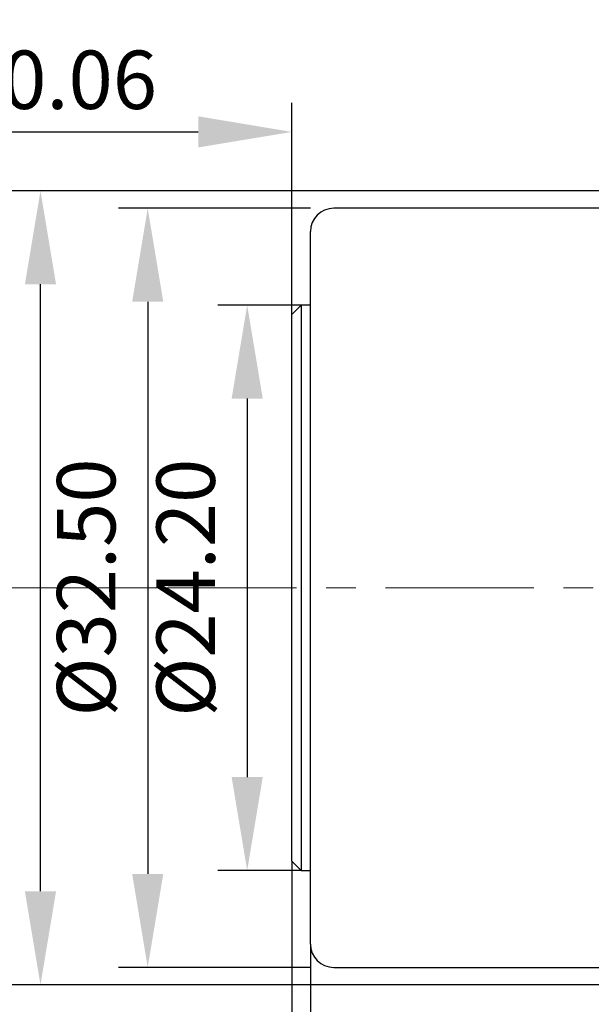
# Model space of a CAD drawing. Units: millimetres. Extents: x -2 to 295, y 0 to 210.
# Drawn here: x 63 to 87, y 124 to 166 of the extents above; entities that cross this region are included whole.
import ezdxf

# ---------------------------------------------------------------- set-up
doc = ezdxf.new("R2010")
doc.units = ezdxf.units.MM
doc.header["$PDSIZE"] = -1
doc.linetypes.add('CENTER', pattern=[10.16, 6.35, -1.27, 1.27, -1.27])
for name, color, linetype, lineweight in [('3中心线层', 1, 'CENTER', 9), ('7标注层', 4, 'Continuous', 5), ('AM_5', 4, 'Continuous', 25)]:
    doc.layers.add(name, color=color, linetype=linetype, lineweight=lineweight)
doc.layers.add('细实线层', color=7, linetype='Continuous')
doc.styles.add('TH-GBD2M', font='calibri.ttf', dxfattribs={"width": 0.8, "height": 2.5})
doc.dimstyles.new('透镜标注$0', dxfattribs={"dimtxt": 2.5, "dimasz": 4, "dimexe": 1.25, "dimexo": 0, "dimtad": 1, "dimtoh": 1, "dimlfac": 0.2, "dimzin": 1, "dimdsep": 46, "dimtxsty": 'TH-GBD2M', "dimcen": 2.5, "dimclrd": 4, "dimclre": 4, "dimclrt": 3, "dimadec": 0, "dimazin": 0, "dimtm": 1e-09, "dimtfac": 1, "dimtmove": 0, "dimatfit": 3, "dimfxl": 1, "dimtzin": 0, "dimarcsym": 0})

# ---------------------------------------------------------------- blocks, each defined once
blk = doc.blocks.new('*D12')
at = {"layer": 'AM_5', "color": 4, "linetype": 'Continuous', "lineweight": -2, "transparency": 16777216}
for p, q in [((75.058, 153.882), (71.503, 153.882)), ((72.753, 149.882), (72.753, 133.682)), ((75.058, 129.682), (71.503, 129.682))]:
    blk.add_line(p, q, dxfattribs=at)
at = {"layer": 'AM_5', "color": 4, "transparency": 16777216}
for points in [[(72.086, 149.882), (73.42, 149.882), (72.753, 153.882)], [(72.086, 133.682), (73.42, 133.682), (72.753, 129.682)]]:
    blk.add_solid(points, dxfattribs=at)
at = {"layer": 'Defpoints', "color": 0, "transparency": 16777216}
for p in [(75.058, 153.882), (72.753, 129.682), (75.058, 129.682)]:
    blk.add_point(p, dxfattribs=at)
at = {"layer": 'AM_5', "color": 3, "transparency": 16777216, "insert": (70.444, 141.786), "char_height": 2.5, "attachment_point": 5, "rotation": 90, "style": 'TH-GBD2M'}
blk.add_mtext('%%C24.20', dxfattribs=at)
blk = doc.blocks.new('*D13')
at = {"layer": 'AM_5', "color": 4, "linetype": 'Continuous', "lineweight": -2, "transparency": 16777216}
for p, q in [((75.458, 158.032), (67.245, 158.032)), ((68.495, 154.032), (68.495, 129.532)), ((75.458, 125.532), (67.245, 125.532))]:
    blk.add_line(p, q, dxfattribs=at)
at = {"layer": 'AM_5', "color": 4, "transparency": 16777216}
for points in [[(67.829, 154.032), (69.162, 154.032), (68.495, 158.032)], [(67.829, 129.532), (69.162, 129.532), (68.495, 125.532)]]:
    blk.add_solid(points, dxfattribs=at)
at = {"layer": 'Defpoints', "color": 0, "transparency": 16777216}
for p in [(75.458, 158.032), (68.495, 125.532), (75.458, 125.532)]:
    blk.add_point(p, dxfattribs=at)
at = {"layer": 'AM_5', "color": 3, "transparency": 16777216, "insert": (66.186, 141.794), "char_height": 2.5, "attachment_point": 5, "rotation": 90, "style": 'TH-GBD2M'}
blk.add_mtext('%%C32.50', dxfattribs=at)
blk = doc.blocks.new('*D14')
at = {"layer": 'AM_5', "color": 0, "linetype": 'Continuous', "lineweight": -2, "transparency": 16777216}
for p, q in [((115.533, 158.777), (62.656, 158.777)), ((63.906, 128.788), (63.906, 154.777)), ((115.533, 124.788), (62.656, 124.788))]:
    blk.add_line(p, q, dxfattribs=at)
at = {"layer": 'AM_5', "color": 0, "transparency": 16777216}
for points in [[(63.239, 154.777), (64.573, 154.777), (63.906, 158.777)], [(63.239, 128.788), (64.573, 128.788), (63.906, 124.788)]]:
    blk.add_solid(points, dxfattribs=at)
at = {"layer": 'Defpoints', "color": 0, "transparency": 16777216}
for p in [(63.906, 158.777), (116.158, 158.777), (116.158, 124.788)]:
    blk.add_point(p, dxfattribs=at)
at = {"layer": 'AM_5', "color": 3, "transparency": 16777216, "insert": (61.596, 141.802), "char_height": 2.5, "attachment_point": 5, "rotation": 90, "style": 'TH-GBD2M'}
blk.add_mtext('%%C34', dxfattribs=at)
blk = doc.blocks.new('*D15')
at = {"layer": 'AM_5', "color": 0, "linetype": 'Continuous', "lineweight": -2, "transparency": 16777216}
for p, q in [((54.598, 141.789), (54.605, 162.558)), ((74.658, 153.482), (74.661, 162.552)), ((58.605, 161.307), (70.661, 161.303))]:
    blk.add_line(p, q, dxfattribs=at)
at = {"layer": 'AM_5', "color": 0, "transparency": 16777216}
for points in [[(58.605, 161.974), (58.604, 160.641), (54.605, 161.308)], [(70.661, 161.97), (70.66, 160.637), (74.661, 161.302)]]:
    blk.add_solid(points, dxfattribs=at)
at = {"layer": 'Defpoints', "color": 0, "transparency": 16777216}
for p in [(74.661, 161.302), (74.658, 153.482), (54.598, 141.789)]:
    blk.add_point(p, dxfattribs=at)
at = {"layer": 'AM_5', "color": 3, "transparency": 16777216, "insert": (64.633, 163.211), "char_height": 2.5, "attachment_point": 5, "rotation": 359.9812, "style": 'TH-GBD2M'}
blk.add_mtext('20.06', dxfattribs=at)
blk = doc.blocks.new('*D16')
at = {"layer": 'AM_5', "color": 0, "linetype": 'Continuous', "lineweight": -2, "transparency": 16777216}
for p, q in [((54.598, 142.414), (54.598, 170.482)), ((149.608, 157.857), (149.608, 170.482)), ((58.598, 169.232), (145.608, 169.232))]:
    blk.add_line(p, q, dxfattribs=at)
at = {"layer": 'AM_5', "color": 0, "transparency": 16777216}
for points in [[(58.598, 169.899), (58.598, 168.566), (54.598, 169.232)], [(145.608, 169.899), (145.608, 168.566), (149.608, 169.232)]]:
    blk.add_solid(points, dxfattribs=at)
at = {"layer": 'Defpoints', "color": 0, "transparency": 16777216}
for p in [(149.608, 169.232), (149.608, 157.232), (54.598, 141.789)]:
    blk.add_point(p, dxfattribs=at)
at = {"layer": 'AM_5', "color": 3, "transparency": 16777216, "insert": (102.103, 171.138), "char_height": 2.5, "attachment_point": 5, "style": 'TH-GBD2M'}
blk.add_mtext('95', dxfattribs=at)
blk = doc.blocks.new('*D23')
at = {"layer": 'AM_5', "color": 0, "linetype": 'Continuous', "lineweight": -2, "transparency": 16777216}
for p, q in [((155.108, 130.032), (155.108, 87.55)), ((75.459, 126.488), (75.459, 87.55)), ((151.108, 88.8), (79.459, 88.8))]:
    blk.add_line(p, q, dxfattribs=at)
at = {"layer": 'AM_5', "color": 0, "transparency": 16777216}
for points in [[(79.459, 89.466), (79.459, 88.133), (75.459, 88.8)], [(151.108, 89.466), (151.108, 88.133), (155.108, 88.8)]]:
    blk.add_solid(points, dxfattribs=at)
at = {"layer": 'Defpoints', "color": 0, "transparency": 16777216}
for p in [(155.108, 130.032), (75.459, 126.488), (75.459, 88.8)]:
    blk.add_point(p, dxfattribs=at)
at = {"layer": 'AM_5', "color": 3, "transparency": 16777216, "insert": (115.284, 90.706), "char_height": 2.5, "attachment_point": 5, "style": 'TH-GBD2M'}
blk.add_mtext('79.65', dxfattribs=at)
blk = doc.blocks.new('*D24')
at = {"layer": 'AM_5', "color": 0, "linetype": 'Continuous', "lineweight": -2, "transparency": 16777216}
for p, q in [((74.658, 130.082), (74.658, 82.353)), ((155.108, 130.032), (155.108, 82.353)), ((151.108, 83.603), (78.658, 83.603))]:
    blk.add_line(p, q, dxfattribs=at)
at = {"layer": 'AM_5', "color": 0, "transparency": 16777216}
for points in [[(78.658, 84.27), (78.658, 82.937), (74.658, 83.603)], [(151.108, 84.27), (151.108, 82.937), (155.108, 83.603)]]:
    blk.add_solid(points, dxfattribs=at)
at = {"layer": 'Defpoints', "color": 0, "transparency": 16777216}
for p in [(74.658, 130.082), (155.108, 130.032), (74.658, 83.603)]:
    blk.add_point(p, dxfattribs=at)
at = {"layer": 'AM_5', "color": 3, "transparency": 16777216, "insert": (114.883, 85.509), "char_height": 2.5, "attachment_point": 5, "style": 'TH-GBD2M'}
blk.add_mtext('80.45', dxfattribs=at)

msp = doc.modelspace()

# ---------------------------------------------------------------- linework, layer by layer
at = {"layer": '3中心线层'}
msp.add_line((166.307, 141.782), (32.749, 141.782), dxfattribs=at)
at = {"layer": '7标注层'}
msp.add_line((74.658, 141.782), (54.598, 141.789), dxfattribs=at)
at = {"layer": '细实线层'}
for p, q in [((115.408, 158.032), (76.458, 158.032)), ((75.458, 126.532), (75.458, 157.032)), ((75.058, 153.882), (74.658, 153.482)), ((75.458, 153.882), (75.058, 153.882)), ((75.058, 153.882), (75.058, 129.682)), ((74.658, 130.082), (74.658, 153.482)), ((74.658, 130.082), (75.058, 129.682)), ((75.058, 129.682), (75.458, 129.682)), ((76.458, 125.532), (115.408, 125.532))]:
    msp.add_line(p, q, dxfattribs=at)
for centre, start, end in [((76.458, 157.032), 90, 180), ((76.458, 126.532), 180, 270)]:
    msp.add_arc(centre, 1, start, end, dxfattribs=at)

# ---------------------------------------------------------------- dimensions: what is measured, and where the dimension line sits
at = {"layer": 'AM_5'}
dim = msp.add_linear_dim(base=(149.608, 169.232), p1=(54.598, 141.789), p2=(149.608, 157.232), text='95', dimstyle='透镜标注$0', override={"dimexo": 0.625, "dimlfac": 1, "dimpost": '', "dimclrd": 0, "dimclre": 0, "dimclrt": 3, "dimarcsym": 1}, dxfattribs=at)
dim.commit()
dim.dimension.update_dxf_attribs({"geometry": '*D16', "text_midpoint": (102.103, 171.138)})
dim = msp.add_linear_dim(base=(74.661, 161.302), p1=(54.598, 141.789), p2=(74.658, 153.482), angle=179.9812, dimstyle='透镜标注$0', override={"dimexo": 0, "dimlfac": 1, "dimpost": '', "dimclrd": 0, "dimclre": 0, "dimclrt": 3, "dimarcsym": 1}, dxfattribs=at)
dim.commit()
dim.dimension.update_dxf_attribs({"geometry": '*D15', "text_midpoint": (64.633, 163.211)})
dim = msp.add_linear_dim(base=(63.906, 158.777), p1=(116.158, 124.788), p2=(116.158, 158.777), angle=90, text='%%C34', dimstyle='透镜标注$0', override={"dimexo": 0.625, "dimlfac": 1, "dimclrd": 0, "dimclre": 0, "dimclrt": 3, "dimarcsym": 1}, dxfattribs=at)
dim.commit()
dim.dimension.update_dxf_attribs({"geometry": '*D14', "text_midpoint": (63.906, 141.802), "dimtype": 160})
for base, p1, p2, angle, override, picture, middle in [((68.495, 125.532), (75.458, 158.032), (75.458, 125.532), 90, {"dimlfac": 1, "dimpost": '%%C<>', "dimarcsym": 1}, '*D13', (68.495, 141.794)), ((72.753, 129.682), (75.058, 153.882), (75.058, 129.682), 90, {"dimlfac": 1, "dimpost": '%%C<>', "dimarcsym": 1}, '*D12', (72.753, 141.786)), ((74.658, 83.603), (155.108, 130.032), (74.658, 130.082), 0, {"dimexo": 0, "dimlfac": 1, "dimclrd": 0, "dimclre": 0, "dimclrt": 3, "dimarcsym": 1}, '*D24', (114.883, 83.603)), ((75.459, 88.8), (155.108, 130.032), (75.459, 126.488), 0, {"dimexo": 0, "dimlfac": 1, "dimclrd": 0, "dimclre": 0, "dimclrt": 3, "dimarcsym": 1}, '*D23', (115.284, 88.8))]:
    dim = msp.add_linear_dim(base=base, p1=p1, p2=p2, angle=angle, dimstyle='透镜标注$0', override=override, dxfattribs=at)
    dim.commit()
    dim.dimension.update_dxf_attribs({"geometry": picture, "text_midpoint": middle, "dimtype": 160})

doc.saveas('drawing.dxf')
